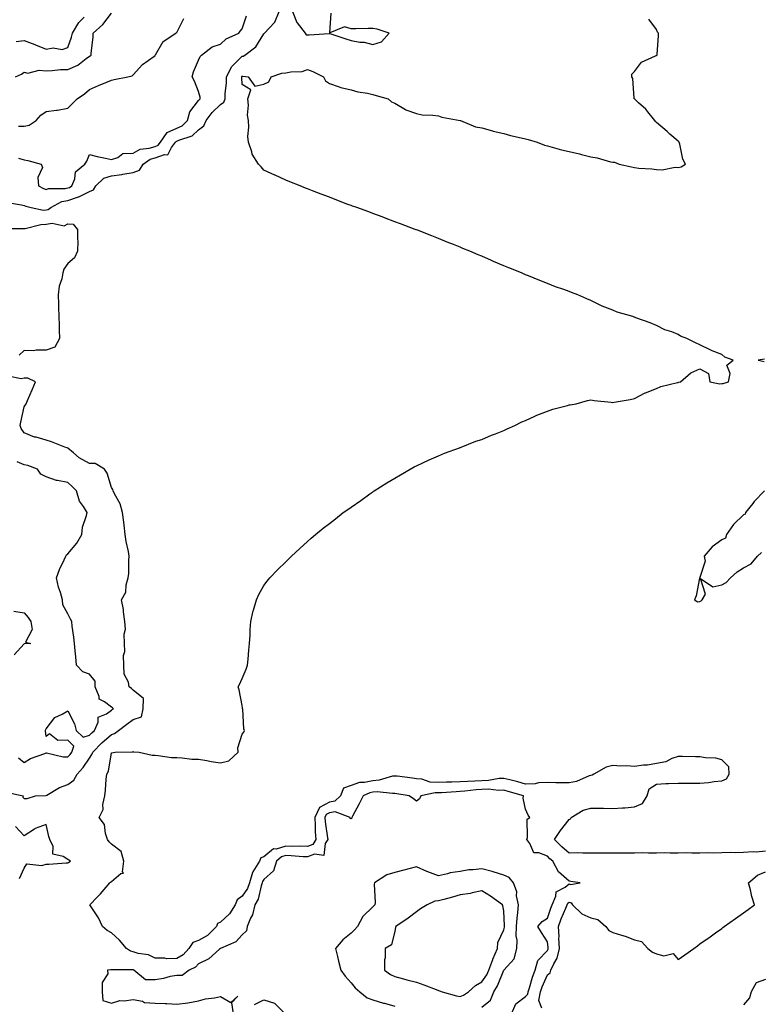
# Model space of a CAD drawing. Units: inches. Extents: x 984323 to 986963, y 7253018 to 7255658.
# Drawn here: x 985226 to 985565, y 7253646 to 7254098 of the extents above; entities that cross this region are included whole.
import ezdxf

# ---------------------------------------------------------------- set-up
doc = ezdxf.new("R2010")
doc.units = ezdxf.units.IN
doc.header["$MEASUREMENT"] = 0
doc.layers.add('Contour_98437253', color=7, linetype='Continuous', true_color=0x2d5553)

msp = doc.modelspace()

# ---------------------------------------------------------------- linework, layer by layer
at = {"layer": 'Contour_98437253'}
for points in [[(985220.34, 7254014.21, 3018), (985226.74, 7254013.23, 3018), (985228.05, 7254012.94, 3018), (985228.74, 7254012.61, 3018), (985231.22, 7254011.92, 3018), (985236.94, 7254010.81, 3018), (985238.05, 7254010.83, 3018), (985238.98, 7254010.99, 3018), (985240.28, 7254011.92, 3018), (985245.31, 7254014.66, 3018), (985248.05, 7254015.25, 3018), (985252.99, 7254016.86, 3018), (985253.09, 7254016.88, 3018), (985258.05, 7254019.29, 3018), (985259.89, 7254020.08, 3018), (985260.83, 7254021.92, 3018), (985264.58, 7254025.39, 3018), (985268.05, 7254026.44, 3018), (985272.9, 7254027.07, 3018), (985273.34, 7254027.21, 3018), (985278.05, 7254028.09, 3018), (985280.92, 7254029.05, 3018), (985282.68, 7254031.92, 3018), (985285.88, 7254034.09, 3018), (985288.05, 7254034.75, 3018), (985292.39, 7254036.26, 3018), (985293.89, 7254036.08, 3018), (985295.58, 7254039.45, 3018), (985297.49, 7254041.92, 3018), (985297.72, 7254042.25, 3018), (985298.05, 7254042.4, 3018), (985298.98, 7254042.85, 3018), (985305.12, 7254044.85, 3018), (985308.05, 7254047.58, 3018), (985310.48, 7254049.49, 3018), (985311.51, 7254051.92, 3018), (985314.32, 7254055.65, 3018), (985318.05, 7254059.23, 3018), (985319.6, 7254060.37, 3018), (985320.25, 7254061.92, 3018), (985320.29, 7254064.16, 3018), (985320.78, 7254069.19, 3018), (985320.83, 7254071.92, 3018), (985323.25, 7254076.72, 3018), (985328.05, 7254081.36, 3018), (985328.52, 7254081.45, 3018), (985329.28, 7254081.92, 3018), (985334.32, 7254085.65, 3018), (985338.05, 7254091.72, 3018), (985338.2, 7254091.77, 3018), (985338.26, 7254091.92, 3018), (985340.42, 7254094.29, 3018), (985342.97, 7254097, 3018), (985344.96, 7254101.92, 3018)], [(985224.07, 7254071.92, 3021), (985226.75, 7254073.22, 3021), (985228.05, 7254074.04, 3021), (985229.78, 7254073.65, 3021), (985234.93, 7254075.04, 3021), (985238.05, 7254074.74, 3021), (985240.93, 7254074.8, 3021), (985244.73, 7254075.24, 3021), (985248.05, 7254075.3, 3021), (985252.63, 7254077.34, 3021), (985256.51, 7254080.38, 3021), (985258.05, 7254081.48, 3021), (985258.36, 7254081.61, 3021), (985258.72, 7254081.92, 3021), (985258.72, 7254082.59, 3021), (985259.62, 7254090.35, 3021), (985259.62, 7254091.92, 3021), (985264.07, 7254095.9, 3021), (985268.05, 7254101.12, 3021)], [(985351.18, 7254101.92, 3018), (985353.07, 7254096.94, 3018), (985353.28, 7254096.69, 3018), (985356.93, 7254091.92, 3018), (985357.41, 7254091.28, 3018), (985358.05, 7254091.23, 3018), (985358.8, 7254091.17, 3018), (985367.97, 7254091.84, 3018), (985368.05, 7254091.83, 3018), (985368.18, 7254091.79, 3018), (985375.57, 7254089.44, 3018), (985378.05, 7254088.65, 3018), (985382.05, 7254087.92, 3018), (985383.94, 7254087.81, 3018), (985388.05, 7254086.77, 3018), (985392.01, 7254087.96, 3018), (985395.54, 7254091.92, 3018), (985389.99, 7254093.86, 3018), (985388.05, 7254094.19, 3018), (985385.78, 7254094.19, 3018), (985380.14, 7254094.01, 3018), (985378.05, 7254094.01, 3018), (985375.03, 7254094.94, 3018), (985368.25, 7254092.12, 3018), (985368.87, 7254101.1, 3018)], [(985224.32, 7254088.19, 3022), (985228.05, 7254088.58, 3022), (985232.97, 7254086.84, 3022), (985233.26, 7254086.71, 3022), (985238.05, 7254084.72, 3022), (985241.36, 7254085.23, 3022), (985245.41, 7254084.56, 3022), (985248.05, 7254085.46, 3022), (985249.81, 7254090.16, 3022), (985250.15, 7254091.92, 3022), (985253.12, 7254096.85, 3022), (985255.52, 7254099.39, 3022)], [(985225.37, 7254049.24, 3020), (985228.05, 7254049.26, 3020), (985230.25, 7254049.72, 3020), (985233.58, 7254051.92, 3020), (985235.64, 7254054.33, 3020), (985238.05, 7254056.08, 3020), (985242.84, 7254056.71, 3020), (985243.28, 7254056.69, 3020), (985248.05, 7254057.64, 3020), (985250.22, 7254059.75, 3020), (985252.36, 7254061.92, 3020), (985255.77, 7254064.2, 3020), (985258.05, 7254066.07, 3020), (985262.07, 7254067.9, 3020), (985265.51, 7254069.38, 3020), (985268.05, 7254070.49, 3020), (985269.29, 7254070.68, 3020), (985275.53, 7254071.92, 3020), (985277.59, 7254072.38, 3020), (985278.05, 7254072.87, 3020), (985282.39, 7254077.58, 3020), (985287.48, 7254081.35, 3020), (985288.05, 7254081.79, 3020), (985288.09, 7254081.88, 3020), (985288.1, 7254081.92, 3020), (985288.22, 7254082.09, 3020), (985291.75, 7254088.22, 3020), (985297.67, 7254091.92, 3020), (985297.83, 7254092.14, 3020), (985298.05, 7254092.34, 3020), (985301.25, 7254098.72, 3020)], [(985225.42, 7254034.55, 3019), (985228.05, 7254033.79, 3019), (985229.64, 7254033.51, 3019), (985235.86, 7254031.92, 3019), (985236.46, 7254030.33, 3019), (985234.29, 7254025.68, 3019), (985234.62, 7254021.92, 3019), (985236.83, 7254020.7, 3019), (985238.05, 7254020.26, 3019), (985239.26, 7254020.71, 3019), (985246.86, 7254020.73, 3019), (985248.05, 7254020.98, 3019), (985248.75, 7254021.22, 3019), (985249.96, 7254021.92, 3019), (985251.24, 7254025.11, 3019), (985251.59, 7254028.38, 3019), (985255.82, 7254031.92, 3019), (985256.72, 7254033.25, 3019), (985258.05, 7254036.28, 3019), (985261.51, 7254035.38, 3019), (985265.4, 7254034.57, 3019), (985268.05, 7254033.93, 3019), (985271.01, 7254034.88, 3019), (985273.25, 7254036.72, 3019), (985278.05, 7254036.95, 3019), (985281.25, 7254038.72, 3019), (985285.31, 7254039.18, 3019), (985288.05, 7254040.03, 3019), (985289.46, 7254040.51, 3019), (985290.55, 7254041.92, 3019), (985293.57, 7254046.4, 3019), (985298.05, 7254048.32, 3019), (985300.47, 7254049.5, 3019), (985303.02, 7254051.92, 3019), (985304.03, 7254055.94, 3019), (985308.05, 7254061.03, 3019), (985308.42, 7254061.55, 3019), (985308.81, 7254061.92, 3019), (985308.78, 7254062.65, 3019), (985308.05, 7254065.21, 3019), (985306.13, 7254070, 3019), (985305.15, 7254071.92, 3019), (985305.65, 7254074.32, 3019), (985308.05, 7254079.57, 3019), (985308.73, 7254081.24, 3019), (985309.31, 7254081.92, 3019), (985314.32, 7254085.65, 3019), (985318.05, 7254086.91, 3019), (985320.63, 7254089.34, 3019), (985326.44, 7254091.92, 3019), (985327.1, 7254092.87, 3019), (985328.05, 7254094.05, 3019), (985329.95, 7254100.02, 3019)], [(985568.05, 7253716.57, 3017), (985563.89, 7253716.08, 3017), (985562.39, 7253716.26, 3017), (985558.05, 7253715.92, 3017), (985554.28, 7253715.69, 3017), (985552.01, 7253715.88, 3017), (985548.05, 7253715.7, 3017), (985544.38, 7253715.59, 3017), (985541.9, 7253715.77, 3017), (985538.05, 7253715.67, 3017), (985534.39, 7253715.58, 3017), (985531.86, 7253715.73, 3017), (985528.05, 7253715.66, 3017), (985524.39, 7253715.58, 3017), (985521.84, 7253715.71, 3017), (985518.05, 7253715.64, 3017), (985514.39, 7253715.58, 3017), (985511.82, 7253715.69, 3017), (985508.05, 7253715.63, 3017), (985504.39, 7253715.58, 3017), (985501.81, 7253715.68, 3017), (985498.05, 7253715.63, 3017), (985494.4, 7253715.57, 3017), (985491.8, 7253715.67, 3017), (985488.05, 7253715.62, 3017), (985484.38, 7253715.59, 3017), (985481.82, 7253715.69, 3017), (985478.05, 7253715.66, 3017), (985474.72, 7253718.59, 3017), (985471.32, 7253721.92, 3017), (985474.03, 7253725.94, 3017), (985478.05, 7253731.11, 3017), (985478.63, 7253731.34, 3017), (985478.94, 7253731.92, 3017), (985484.55, 7253735.42, 3017), (985488.05, 7253736.25, 3017), (985492.35, 7253736.22, 3017), (985493.78, 7253736.19, 3017), (985498.05, 7253736.16, 3017), (985502.59, 7253736.46, 3017), (985503.53, 7253736.44, 3017), (985508.05, 7253736.81, 3017), (985511.62, 7253738.35, 3017), (985513.9, 7253741.92, 3017), (985514.83, 7253745.14, 3017), (985518.05, 7253747.26, 3017), (985522.43, 7253747.54, 3017), (985523.69, 7253747.56, 3017), (985528.05, 7253747.81, 3017), (985532.2, 7253747.77, 3017), (985533.94, 7253747.81, 3017), (985538.05, 7253747.76, 3017), (985541.98, 7253747.99, 3017), (985544.62, 7253748.49, 3017), (985548.05, 7253748.76, 3017), (985550.24, 7253749.73, 3017), (985551.39, 7253751.92, 3017), (985551.3, 7253755.17, 3017), (985548.05, 7253758.45, 3017), (985545.28, 7253759.15, 3017), (985540.59, 7253759.38, 3017), (985538.05, 7253759.83, 3017), (985536.02, 7253759.89, 3017), (985529.98, 7253759.99, 3017), (985528.05, 7253760.04, 3017), (985525.2, 7253759.07, 3017), (985522.38, 7253757.59, 3017), (985518.05, 7253756.76, 3017), (985514.01, 7253755.96, 3017), (985512.13, 7253756, 3017), (985508.05, 7253755.44, 3017), (985504.34, 7253755.63, 3017), (985501.74, 7253755.61, 3017), (985498.05, 7253755.83, 3017), (985494.96, 7253755.01, 3017), (985489.3, 7253751.92, 3017), (985488.54, 7253751.43, 3017), (985488.05, 7253751.31, 3017), (985487.21, 7253751.08, 3017), (985481.47, 7253748.5, 3017), (985478.05, 7253747.89, 3017), (985474.06, 7253747.93, 3017), (985472, 7253747.97, 3017), (985468.05, 7253748.02, 3017), (985463.95, 7253747.82, 3017), (985462.47, 7253747.5, 3017), (985458.05, 7253747.34, 3017), (985454.46, 7253748.33, 3017), (985450.76, 7253749.21, 3017), (985448.05, 7253749.91, 3017), (985445.94, 7253749.81, 3017), (985441.07, 7253748.9, 3017), (985438.05, 7253748.8, 3017), (985434.72, 7253748.59, 3017), (985431.43, 7253748.54, 3017), (985428.05, 7253748.31, 3017), (985424.29, 7253748.16, 3017), (985421.82, 7253748.15, 3017), (985418.05, 7253747.99, 3017), (985414.32, 7253748.19, 3017), (985410.46, 7253749.51, 3017), (985408.05, 7253749.72, 3017), (985406.14, 7253750.01, 3017), (985399.09, 7253750.88, 3017), (985398.05, 7253751.02, 3017), (985397.04, 7253750.91, 3017), (985390.89, 7253749.08, 3017), (985388.05, 7253748.88, 3017), (985384.21, 7253748.08, 3017), (985381.94, 7253748.03, 3017), (985378.05, 7253746.72, 3017), (985374.58, 7253745.39, 3017), (985373.16, 7253741.92, 3017), (985370.55, 7253739.42, 3017), (985368.05, 7253738.98, 3017), (985363.46, 7253736.51, 3017), (985361.38, 7253731.92, 3017), (985361.6, 7253728.37, 3017), (985361.56, 7253725.43, 3017), (985361.81, 7253721.92, 3017), (985360.39, 7253719.58, 3017), (985358.05, 7253718.66, 3017), (985354.89, 7253718.76, 3017), (985351.3, 7253718.67, 3017), (985348.05, 7253718.76, 3017), (985343.62, 7253717.49, 3017), (985342.42, 7253717.55, 3017), (985338.05, 7253713.99, 3017), (985336.53, 7253713.44, 3017), (985335.92, 7253711.92, 3017), (985332.86, 7253707.11, 3017), (985332.84, 7253706.71, 3017), (985331.44, 7253701.92, 3017), (985330.54, 7253699.43, 3017), (985328.05, 7253695.91, 3017), (985325.73, 7253694.24, 3017), (985324.86, 7253691.92, 3017), (985322.27, 7253687.7, 3017), (985318.05, 7253683.94, 3017), (985316.68, 7253683.29, 3017), (985316.22, 7253681.92, 3017), (985312.2, 7253677.77, 3017), (985308.05, 7253675.46, 3017), (985305.44, 7253674.53, 3017), (985303.62, 7253671.92, 3017), (985301.01, 7253668.96, 3017), (985298.05, 7253667.19, 3017), (985293.31, 7253667.18, 3017), (985292.54, 7253667.43, 3017), (985288.05, 7253667.42, 3017), (985285.09, 7253668.96, 3017), (985280.4, 7253669.57, 3017), (985278.05, 7253670.3, 3017), (985276.76, 7253670.63, 3017), (985274.99, 7253671.92, 3017), (985271.77, 7253675.64, 3017), (985268.05, 7253679.05, 3017), (985266.17, 7253680.04, 3017), (985263.93, 7253681.92, 3017), (985262.1, 7253685.97, 3017), (985258.46, 7253691.51, 3017), (985258.22, 7253691.92, 3017), (985261.71, 7253695.58, 3017), (985263.02, 7253696.95, 3017), (985267.29, 7253701.92, 3017), (985267.7, 7253702.27, 3017), (985268.05, 7253702.65, 3017), (985272.34, 7253706.21, 3017), (985273.54, 7253706.43, 3017), (985273.14, 7253707.01, 3017), (985273.77, 7253711.92, 3017), (985272.53, 7253716.4, 3017), (985268.05, 7253719.73, 3017), (985267.01, 7253720.88, 3017), (985266.32, 7253721.92, 3017), (985265.36, 7253724.61, 3017), (985264.87, 7253728.74, 3017), (985262.39, 7253731.92, 3017), (985264.24, 7253735.73, 3017), (985264.11, 7253737.98, 3017), (985265, 7253741.92, 3017), (985265.41, 7253744.56, 3017), (985265.71, 7253749.58, 3017), (985266.02, 7253751.92, 3017), (985266.77, 7253753.2, 3017), (985268.05, 7253761.66, 3017), (985268.25, 7253761.72, 3017), (985269.84, 7253761.92, 3017), (985277.86, 7253762.11, 3017), (985278.05, 7253762.22, 3017), (985278.26, 7253762.13, 3017), (985280.82, 7253761.92, 3017), (985286.68, 7253760.55, 3017), (985288.05, 7253760.55, 3017), (985289.46, 7253760.51, 3017), (985295.64, 7253759.51, 3017), (985298.05, 7253759.46, 3017), (985300.57, 7253759.4, 3017), (985304.96, 7253758.83, 3017), (985308.05, 7253758.78, 3017), (985311.81, 7253758.16, 3017), (985313.81, 7253757.68, 3017), (985318.05, 7253757.11, 3017), (985321.91, 7253758.06, 3017), (985326.13, 7253761.92, 3017), (985326.01, 7253763.96, 3017), (985328.05, 7253770.24, 3017), (985328.86, 7253771.11, 3017), (985329.09, 7253771.92, 3017), (985328.81, 7253772.68, 3017), (985328.27, 7253781.7, 3017), (985328.23, 7253781.92, 3017), (985328.25, 7253782.12, 3017), (985328.05, 7253783.41, 3017), (985326.67, 7253790.54, 3017), (985326.19, 7253791.92, 3017), (985326.89, 7253793.08, 3017), (985328.05, 7253795.85, 3017), (985329.85, 7253800.12, 3017), (985330.48, 7253801.92, 3017), (985330.75, 7253804.62, 3017), (985331.15, 7253808.82, 3017), (985331.46, 7253811.92, 3017), (985331.75, 7253815.62, 3017), (985331.68, 7253818.29, 3017), (985332.05, 7253821.92, 3017), (985333.16, 7253826.81, 3017), (985333.27, 7253827.14, 3017), (985334.6, 7253831.92, 3017), (985335.65, 7253834.32, 3017), (985338.05, 7253838.4, 3017), (985339.51, 7253840.46, 3017), (985340.71, 7253841.92, 3017), (985344.32, 7253845.65, 3017), (985348.05, 7253849.35, 3017), (985349.34, 7253850.63, 3017), (985350.72, 7253851.92, 3017), (985354.52, 7253855.45, 3017), (985358.05, 7253858.66, 3017), (985359.76, 7253860.21, 3017), (985361.62, 7253861.92, 3017), (985365.23, 7253864.74, 3017), (985368.05, 7253866.94, 3017), (985370.84, 7253869.13, 3017), (985374.34, 7253871.92, 3017), (985376.57, 7253873.4, 3017), (985378.05, 7253874.4, 3017), (985382.47, 7253877.5, 3017), (985386.67, 7253880.54, 3017), (985388.05, 7253881.54, 3017), (985388.26, 7253881.71, 3017), (985388.56, 7253881.92, 3017), (985394.43, 7253885.54, 3017), (985398.05, 7253887.76, 3017), (985400.66, 7253889.31, 3017), (985405.08, 7253891.92, 3017), (985407.01, 7253892.96, 3017), (985408.05, 7253893.45, 3017), (985410.9, 7253894.77, 3017), (985413.82, 7253896.15, 3017), (985418.05, 7253898.03, 3017), (985420.81, 7253899.16, 3017), (985427.77, 7253901.64, 3017), (985428.05, 7253901.74, 3017), (985428.18, 7253901.79, 3017), (985428.5, 7253901.92, 3017), (985435.31, 7253904.66, 3017), (985438.05, 7253905.53, 3017), (985442.48, 7253907.49, 3017), (985444.24, 7253908.11, 3017), (985448.05, 7253909.61, 3017), (985449.59, 7253910.38, 3017), (985453.13, 7253911.92, 3017), (985456.36, 7253913.61, 3017), (985458.05, 7253914.25, 3017), (985462.36, 7253916.23, 3017), (985463.27, 7253916.7, 3017), (985468.05, 7253918.51, 3017), (985470.6, 7253919.37, 3017), (985477.23, 7253921.1, 3017), (985478.05, 7253921.34, 3017), (985478.52, 7253921.45, 3017), (985481.23, 7253921.92, 3017), (985486.51, 7253923.46, 3017), (985488.05, 7253923.65, 3017), (985489.53, 7253923.4, 3017), (985497.39, 7253922.58, 3017), (985498.05, 7253922.49, 3017), (985498.73, 7253922.6, 3017), (985506.07, 7253923.9, 3017), (985508.05, 7253924.23, 3017), (985512.99, 7253926.86, 3017), (985513.07, 7253926.9, 3017), (985518.05, 7253928.9, 3017), (985520.09, 7253929.88, 3017), (985527.74, 7253931.61, 3017), (985528.05, 7253931.71, 3017), (985528.19, 7253931.78, 3017), (985529.13, 7253931.92, 3017), (985533.84, 7253936.13, 3017), (985538.05, 7253937.96, 3017), (985541.98, 7253935.85, 3017), (985542.66, 7253931.92, 3017), (985547.24, 7253931.11, 3017), (985548.05, 7253931.16, 3017), (985548.77, 7253931.2, 3017), (985551.19, 7253931.92, 3017), (985551.95, 7253935.82, 3017), (985550.34, 7253939.63, 3017), (985553.34, 7253941.92, 3017), (985549.43, 7253943.3, 3017), (985548.05, 7253944.44, 3017), (985543.73, 7253946.24, 3017), (985542.73, 7253946.6, 3017), (985538.05, 7253948.94, 3017), (985535.96, 7253949.83, 3017), (985532.03, 7253951.92, 3017), (985529.12, 7253952.99, 3017), (985528.05, 7253953.75, 3017), (985525.08, 7253954.89, 3017), (985521.99, 7253955.86, 3017), (985518.05, 7253957.81, 3017), (985515.15, 7253959.02, 3017), (985508.57, 7253961.4, 3017), (985508.05, 7253961.6, 3017), (985507.83, 7253961.7, 3017), (985507.24, 7253961.92, 3017), (985500.12, 7253963.99, 3017), (985498.05, 7253964.79, 3017), (985493.26, 7253966.71, 3017), (985492.95, 7253966.82, 3017), (985488.05, 7253969.21, 3017), (985486.13, 7253970, 3017), (985482.05, 7253971.92, 3017), (985479.09, 7253972.96, 3017), (985478.05, 7253973.46, 3017), (985475.62, 7253974.35, 3017), (985471.75, 7253975.62, 3017), (985468.05, 7253977.12, 3017), (985464.55, 7253978.42, 3017), (985459.41, 7253980.56, 3017), (985458.05, 7253981.11, 3017), (985457.46, 7253981.33, 3017), (985456.17, 7253981.92, 3017), (985450.34, 7253984.21, 3017), (985448.05, 7253985.24, 3017), (985443.29, 7253987.16, 3017), (985442.37, 7253987.6, 3017), (985438.05, 7253989.6, 3017), (985436.38, 7253990.25, 3017), (985432.55, 7253991.92, 3017), (985429.34, 7253993.21, 3017), (985428.05, 7253993.78, 3017), (985425, 7253994.97, 3017), (985422.16, 7253996.03, 3017), (985418.05, 7253997.77, 3017), (985415.08, 7253998.95, 3017), (985408.41, 7254001.56, 3017), (985408.05, 7254001.71, 3017), (985407.89, 7254001.76, 3017), (985407.46, 7254001.92, 3017), (985400.61, 7254004.48, 3017), (985398.05, 7254005.47, 3017), (985393.41, 7254007.28, 3017), (985392.28, 7254007.69, 3017), (985388.05, 7254009.25, 3017), (985386.12, 7254009.99, 3017), (985380.63, 7254011.92, 3017), (985378.73, 7254012.6, 3017), (985378.05, 7254012.83, 3017), (985376.59, 7254013.38, 3017), (985371.5, 7254015.37, 3017), (985368.05, 7254016.66, 3017), (985364.25, 7254018.12, 3017), (985360.34, 7254019.63, 3017), (985358.05, 7254020.51, 3017), (985357.05, 7254020.92, 3017), (985354.59, 7254021.92, 3017), (985349.93, 7254023.8, 3017), (985348.05, 7254024.55, 3017), (985343.15, 7254026.82, 3017), (985343.01, 7254026.88, 3017), (985338.05, 7254029.1, 3017), (985336.7, 7254030.57, 3017), (985335.47, 7254031.92, 3017), (985332.64, 7254036.51, 3017), (985332.46, 7254037.51, 3017), (985330.93, 7254041.92, 3017), (985330.68, 7254044.55, 3017), (985331.11, 7254048.86, 3017), (985330.92, 7254051.92, 3017), (985330.46, 7254054.33, 3017), (985330.96, 7254059.01, 3017), (985330.64, 7254061.92, 3017), (985332.06, 7254065.93, 3017), (985328.05, 7254068.48, 3017), (985327.84, 7254071.71, 3017), (985327.84, 7254071.92, 3017), (985327.91, 7254072.06, 3017), (985328.05, 7254072.18, 3017), (985328.37, 7254072.24, 3017), (985330.76, 7254071.92, 3017), (985333.78, 7254067.65, 3017), (985338.05, 7254068.62, 3017), (985340.27, 7254069.7, 3017), (985341.4, 7254071.92, 3017), (985346.31, 7254073.66, 3017), (985348.05, 7254073.8, 3017), (985350.44, 7254074.31, 3017), (985355.58, 7254074.39, 3017), (985358.05, 7254075.3, 3017), (985360.46, 7254074.33, 3017), (985365.42, 7254071.92, 3017), (985366.2, 7254070.07, 3017), (985368.05, 7254068.96, 3017), (985372.56, 7254067.41, 3017), (985373.24, 7254067.11, 3017), (985378.05, 7254065.94, 3017), (985381.13, 7254065, 3017), (985385.58, 7254064.39, 3017), (985388.05, 7254063.8, 3017), (985389.44, 7254063.31, 3017), (985394.97, 7254061.92, 3017), (985396.6, 7254060.47, 3017), (985398.05, 7254059.83, 3017), (985403.01, 7254056.88, 3017), (985403.11, 7254056.86, 3017), (985408.05, 7254055.1, 3017), (985410.65, 7254054.52, 3017), (985415.56, 7254054.41, 3017), (985418.05, 7254054.01, 3017), (985419.63, 7254053.5, 3017), (985428, 7254051.97, 3017), (985428.05, 7254051.96, 3017), (985428.08, 7254051.95, 3017), (985428.19, 7254051.92, 3017), (985435.06, 7254048.93, 3017), (985438.05, 7254048.5, 3017), (985442.88, 7254047.09, 3017), (985443.12, 7254046.99, 3017), (985448.05, 7254045.87, 3017), (985451.16, 7254045.03, 3017), (985456.04, 7254043.93, 3017), (985458.05, 7254043.42, 3017), (985459.31, 7254043.18, 3017), (985463.32, 7254041.92, 3017), (985466.68, 7254040.55, 3017), (985468.05, 7254040.27, 3017), (985470.28, 7254039.69, 3017), (985474.55, 7254038.42, 3017), (985478.05, 7254037.61, 3017), (985482.72, 7254036.59, 3017), (985483.67, 7254036.3, 3017), (985488.05, 7254035.2, 3017), (985490.93, 7254034.8, 3017), (985496.99, 7254032.98, 3017), (985498.05, 7254032.79, 3017), (985498.84, 7254032.71, 3017), (985500.94, 7254031.92, 3017), (985506.71, 7254030.58, 3017), (985508.05, 7254030.27, 3017), (985509.97, 7254030, 3017), (985515.91, 7254029.78, 3017), (985518.05, 7254029.38, 3017), (985520.68, 7254029.29, 3017), (985526.61, 7254030.48, 3017), (985528.05, 7254030.4, 3017), (985529.37, 7254030.6, 3017), (985531.47, 7254031.92, 3017), (985530.24, 7254034.11, 3017), (985528.88, 7254041.09, 3017), (985528.59, 7254041.92, 3017), (985528.05, 7254042.44, 3017), (985524.3, 7254045.67, 3017), (985522.96, 7254046.83, 3017), (985518.05, 7254051.01, 3017), (985517.62, 7254051.49, 3017), (985517.39, 7254051.92, 3017), (985514.14, 7254055.83, 3017), (985513.17, 7254057.04, 3017), (985509.9, 7254060.07, 3017), (985508.05, 7254061.8, 3017), (985507.93, 7254061.92, 3017), (985507.88, 7254062.09, 3017), (985507.29, 7254071.16, 3017), (985506.75, 7254071.92, 3017), (985506.76, 7254073.21, 3017), (985508.05, 7254074.44, 3017), (985511.29, 7254078.68, 3017), (985517.73, 7254081.6, 3017), (985518.05, 7254081.79, 3017), (985518.14, 7254081.83, 3017), (985518.37, 7254081.92, 3017), (985518.35, 7254082.22, 3017), (985519.08, 7254090.89, 3017), (985519.03, 7254091.92, 3017), (985518.64, 7254092.51, 3017), (985518.05, 7254093.74, 3017), (985514.55, 7254098.42, 3017)], [(985218.39, 7254002.26, 3017), (985227.56, 7254002.41, 3017), (985228.05, 7254002.39, 3017), (985228.54, 7254002.41, 3017), (985235.75, 7254004.22, 3017), (985238.05, 7254004.28, 3017), (985240.9, 7254004.77, 3017), (985246.34, 7254003.63, 3017), (985248.05, 7254004.43, 3017), (985250.49, 7254004.36, 3017), (985252.53, 7254001.92, 3017), (985252.5, 7253997.47, 3017), (985252.59, 7253996.46, 3017), (985252.56, 7253991.92, 3017), (985251.17, 7253988.8, 3017), (985248.05, 7253986.2, 3017), (985246.23, 7253983.74, 3017), (985245.82, 7253981.92, 3017), (985245.29, 7253979.16, 3017), (985244.09, 7253975.88, 3017), (985243.59, 7253971.92, 3017), (985243.74, 7253967.61, 3017), (985243.78, 7253966.19, 3017), (985243.94, 7253961.92, 3017), (985244.09, 7253957.96, 3017), (985244.14, 7253955.83, 3017), (985244.28, 7253951.92, 3017), (985242.05, 7253947.92, 3017), (985238.05, 7253946.43, 3017), (985233.47, 7253946.5, 3017), (985232.31, 7253946.18, 3017), (985228.05, 7253946.29, 3017), (985225.76, 7253944.21, 3017)], [(985567.6, 7253942.37, 3017), (985564.8, 7253941.92, 3017), (985567.48, 7253941.35, 3017)], [(985219.72, 7253743.59, 3018), (985227.52, 7253741.92, 3018), (985227.37, 7253741.24, 3018), (985228.05, 7253740.71, 3018), (985229.33, 7253740.64, 3018), (985233.22, 7253741.92, 3018), (985237.94, 7253742.03, 3018), (985238.05, 7253742.07, 3018), (985238.35, 7253742.22, 3018), (985244.2, 7253745.77, 3018), (985248.05, 7253747.12, 3018), (985250.82, 7253749.15, 3018), (985252.28, 7253751.92, 3018), (985255.02, 7253754.95, 3018), (985258.05, 7253759.26, 3018), (985259.14, 7253760.83, 3018), (985259.51, 7253761.92, 3018), (985263.71, 7253766.26, 3018), (985268.05, 7253770.12, 3018), (985269.45, 7253770.52, 3018), (985271.25, 7253771.92, 3018), (985275.09, 7253774.88, 3018), (985278.05, 7253776.93, 3018), (985281.78, 7253778.19, 3018), (985282.57, 7253781.92, 3018), (985282.72, 7253786.59, 3018), (985278.05, 7253790.45, 3018), (985277.29, 7253791.16, 3018), (985276.17, 7253791.92, 3018), (985275.94, 7253794.03, 3018), (985273.85, 7253797.72, 3018), (985273.7, 7253801.92, 3018), (985273.63, 7253806.34, 3018), (985274.24, 7253808.11, 3018), (985274.09, 7253811.92, 3018), (985273.88, 7253816.09, 3018), (985274.57, 7253818.44, 3018), (985274.21, 7253821.92, 3018), (985273.57, 7253826.4, 3018), (985273.55, 7253827.42, 3018), (985272.69, 7253831.92, 3018), (985274.63, 7253835.34, 3018), (985274.85, 7253838.72, 3018), (985275.78, 7253841.92, 3018), (985276.03, 7253843.94, 3018), (985276.03, 7253849.9, 3018), (985276.22, 7253851.92, 3018), (985275.85, 7253854.12, 3018), (985274.87, 7253858.74, 3018), (985274.37, 7253861.92, 3018), (985273.87, 7253866.1, 3018), (985273.74, 7253867.61, 3018), (985273.19, 7253871.92, 3018), (985272.07, 7253875.94, 3018), (985269.47, 7253880.5, 3018), (985268.84, 7253881.92, 3018), (985268.64, 7253882.51, 3018), (985268.05, 7253883.5, 3018), (985266.15, 7253890.02, 3018), (985264.94, 7253891.92, 3018), (985260.62, 7253894.49, 3018), (985258.05, 7253894.54, 3018), (985253.2, 7253897.07, 3018), (985250.68, 7253899.29, 3018), (985248.05, 7253901.51, 3018), (985247.74, 7253901.61, 3018), (985246.75, 7253901.92, 3018), (985240.51, 7253904.38, 3018), (985238.05, 7253905.13, 3018), (985233.49, 7253906.48, 3018), (985232.74, 7253906.61, 3018), (985228.05, 7253908.58, 3018), (985226.59, 7253910.46, 3018), (985226.22, 7253911.92, 3018), (985226.48, 7253913.49, 3018), (985228.05, 7253920.43, 3018), (985228.61, 7253921.36, 3018), (985228.91, 7253921.92, 3018), (985229.58, 7253923.45, 3018), (985231.74, 7253928.23, 3018), (985233.27, 7253931.92, 3018), (985229.75, 7253933.62, 3018), (985228.05, 7253933.7, 3018), (985226.63, 7253933.34, 3018), (985220.74, 7253934.61, 3018)], [(985225.46, 7253759.33, 3019), (985228.05, 7253757.23, 3019), (985230.92, 7253759.05, 3019), (985237.56, 7253761.43, 3019), (985238.05, 7253761.65, 3019), (985238.32, 7253761.65, 3019), (985245.95, 7253759.82, 3019), (985248.05, 7253759.78, 3019), (985249.08, 7253760.89, 3019), (985249.82, 7253761.92, 3019), (985250.82, 7253764.69, 3019), (985248.05, 7253767.51, 3019), (985243.43, 7253767.3, 3019), (985239.62, 7253770.35, 3019), (985238.05, 7253769.21, 3019), (985237.83, 7253771.7, 3019), (985237.85, 7253771.92, 3019), (985237.88, 7253772.09, 3019), (985238.05, 7253772.64, 3019), (985242.14, 7253777.83, 3019), (985245.47, 7253779.34, 3019), (985248.05, 7253780.89, 3019), (985251.17, 7253775.05, 3019), (985251.95, 7253771.92, 3019), (985255.02, 7253768.89, 3019), (985258.05, 7253769.82, 3019), (985259.09, 7253770.88, 3019), (985260.25, 7253771.92, 3019), (985261.9, 7253775.77, 3019), (985261.98, 7253777.99, 3019), (985265.77, 7253779.64, 3019), (985268.05, 7253781.26, 3019), (985268.42, 7253781.55, 3019), (985268.98, 7253781.92, 3019), (985268.5, 7253782.37, 3019), (985268.05, 7253782.69, 3019), (985264.92, 7253785.05, 3019), (985262.44, 7253786.31, 3019), (985262.42, 7253787.55, 3019), (985260.63, 7253791.92, 3019), (985260.66, 7253794.53, 3019), (985258.05, 7253797.84, 3019), (985254.93, 7253798.8, 3019), (985252.04, 7253801.92, 3019), (985251.8, 7253805.67, 3019), (985251.43, 7253808.54, 3019), (985251.17, 7253811.92, 3019), (985250.82, 7253814.69, 3019), (985250.09, 7253819.88, 3019), (985249.83, 7253821.92, 3019), (985249.21, 7253823.08, 3019), (985248.05, 7253825.42, 3019), (985245.69, 7253829.56, 3019), (985245.63, 7253831.92, 3019), (985244.64, 7253835.33, 3019), (985243.76, 7253837.63, 3019), (985242.8, 7253841.92, 3019), (985244.22, 7253845.75, 3019), (985246.35, 7253850.22, 3019), (985247.09, 7253851.92, 3019), (985247.44, 7253852.53, 3019), (985248.05, 7253853.05, 3019), (985252.14, 7253857.83, 3019), (985254.45, 7253861.92, 3019), (985254.74, 7253865.23, 3019), (985256.7, 7253870.57, 3019), (985256.91, 7253871.92, 3019), (985255.18, 7253874.79, 3019), (985253.37, 7253877.24, 3019), (985251.97, 7253881.92, 3019), (985250.06, 7253883.93, 3019), (985248.05, 7253885.72, 3019), (985243.26, 7253886.71, 3019), (985242.84, 7253886.71, 3019), (985238.05, 7253888.3, 3019), (985235.74, 7253889.61, 3019), (985234.19, 7253891.92, 3019), (985229.69, 7253893.56, 3019), (985228.05, 7253893.9, 3019), (985224.81, 7253895.16, 3019)], [(985567.74, 7253881.92, 3017), (985562.93, 7253877.04, 3017), (985562.27, 7253876.14, 3017), (985559, 7253871.92, 3017), (985558.81, 7253871.16, 3017), (985558.05, 7253870.85, 3017), (985553.5, 7253866.47, 3017), (985550.19, 7253861.92, 3017), (985549.79, 7253860.18, 3017), (985548.05, 7253859.5, 3017), (985543.7, 7253856.27, 3017), (985539.95, 7253851.92, 3017), (985540.38, 7253849.59, 3017), (985538.05, 7253842.07, 3017), (985538.01, 7253841.96, 3017), (985537.95, 7253841.92, 3017), (985537.9, 7253841.77, 3017), (985536.26, 7253833.71, 3017), (985535.51, 7253831.92, 3017), (985537.07, 7253830.94, 3017), (985538.05, 7253831.15, 3017), (985538.55, 7253831.42, 3017), (985539.01, 7253831.92, 3017), (985540.58, 7253834.45, 3017), (985538.3, 7253841.67, 3017), (985543.94, 7253837.81, 3017), (985548.05, 7253838.7, 3017), (985550.15, 7253839.82, 3017), (985552, 7253841.92, 3017), (985555.18, 7253844.79, 3017), (985558.05, 7253846.55, 3017), (985561.56, 7253848.41, 3017), (985564.53, 7253851.92, 3017), (985566.31, 7253853.66, 3017)], [(985223.24, 7253826.73, 3019), (985228.05, 7253825.9, 3019), (985229.89, 7253823.76, 3019), (985231.04, 7253821.92, 3019), (985231.75, 7253818.22, 3019), (985228.63, 7253812.5, 3019), (985231.02, 7253811.92, 3019), (985228.25, 7253811.72, 3019), (985228.05, 7253811.73, 3019), (985223.39, 7253806.58, 3019)], [(985451.67, 7253641.92, 3018), (985453.53, 7253646.44, 3018), (985458.05, 7253649.85, 3018), (985459.08, 7253650.89, 3018), (985459.26, 7253651.92, 3018), (985459.87, 7253653.74, 3018), (985461.25, 7253658.72, 3018), (985462.5, 7253661.92, 3018), (985463.68, 7253666.29, 3018), (985468.05, 7253671, 3018), (985468.41, 7253671.56, 3018), (985468.49, 7253671.92, 3018), (985468.47, 7253672.34, 3018), (985468.05, 7253674.9, 3018), (985465.38, 7253679.25, 3018), (985463.63, 7253681.92, 3018), (985465.68, 7253684.29, 3018), (985468.05, 7253685.78, 3018), (985469.63, 7253690.34, 3018), (985470.26, 7253691.92, 3018), (985471.96, 7253695.83, 3018), (985472.12, 7253697.85, 3018), (985476.18, 7253700.05, 3018), (985478.05, 7253701.47, 3018), (985478.73, 7253701.24, 3018), (985483.14, 7253701.92, 3018), (985478.77, 7253702.64, 3018), (985478.05, 7253702.72, 3018), (985473.12, 7253706.99, 3018), (985470.55, 7253711.92, 3018), (985469.21, 7253713.08, 3018), (985468.05, 7253714.22, 3018), (985464.18, 7253715.79, 3018), (985461.92, 7253715.79, 3018), (985459.94, 7253720.03, 3018), (985458.56, 7253721.92, 3018), (985458.88, 7253722.75, 3018), (985458.75, 7253731.22, 3018), (985460.03, 7253731.92, 3018), (985459.23, 7253733.1, 3018), (985458.05, 7253735.77, 3018), (985456.99, 7253740.86, 3018), (985457.13, 7253741.92, 3018), (985450.12, 7253743.99, 3018), (985448.05, 7253744.53, 3018), (985445.56, 7253744.41, 3018), (985441.05, 7253744.92, 3018), (985438.05, 7253744.82, 3018), (985435.33, 7253744.64, 3018), (985430.17, 7253744.04, 3018), (985428.05, 7253743.89, 3018), (985426.16, 7253743.81, 3018), (985419.45, 7253743.32, 3018), (985418.05, 7253743.26, 3018), (985416.64, 7253743.33, 3018), (985410.02, 7253741.92, 3018), (985409.39, 7253740.58, 3018), (985408.05, 7253739.42, 3018), (985406.68, 7253740.55, 3018), (985404.72, 7253741.92, 3018), (985399.02, 7253742.89, 3018), (985398.05, 7253743.03, 3018), (985397.04, 7253742.93, 3018), (985389.94, 7253743.81, 3018), (985388.05, 7253743.68, 3018), (985386.59, 7253743.38, 3018), (985383.62, 7253741.92, 3018), (985381.75, 7253738.22, 3018), (985378.72, 7253732.59, 3018), (985378.37, 7253731.92, 3018), (985378.31, 7253731.66, 3018), (985378.05, 7253731.3, 3018), (985377.58, 7253731.45, 3018), (985377.55, 7253731.92, 3018), (985370.68, 7253734.55, 3018), (985368.05, 7253734.09, 3018), (985366.64, 7253733.33, 3018), (985366, 7253731.92, 3018), (985366.13, 7253730, 3018), (985367.25, 7253722.72, 3018), (985367.31, 7253721.92, 3018), (985366.17, 7253720.05, 3018), (985365.5, 7253714.47, 3018), (985361.29, 7253715.16, 3018), (985358.05, 7253713.9, 3018), (985356.01, 7253713.96, 3018), (985350.55, 7253714.42, 3018), (985348.05, 7253714.49, 3018), (985346.06, 7253713.91, 3018), (985343.85, 7253711.92, 3018), (985342.42, 7253707.55, 3018), (985338.05, 7253703.46, 3018), (985337.38, 7253702.59, 3018), (985337.18, 7253701.92, 3018), (985336.68, 7253700.55, 3018), (985335.45, 7253694.52, 3018), (985333.86, 7253691.92, 3018), (985332.71, 7253687.26, 3018), (985331.87, 7253685.74, 3018), (985330.32, 7253681.92, 3018), (985330.02, 7253679.95, 3018), (985328.05, 7253678.2, 3018), (985325.13, 7253674.84, 3018), (985318.14, 7253671.92, 3018), (985318.11, 7253671.86, 3018), (985318.05, 7253671.86, 3018), (985317.65, 7253671.52, 3018), (985312.8, 7253667.17, 3018), (985308.05, 7253664.89, 3018), (985306.7, 7253663.27, 3018), (985303.78, 7253661.92, 3018), (985300.44, 7253659.53, 3018), (985298.05, 7253659.51, 3018), (985295.07, 7253658.94, 3018), (985291.89, 7253658.08, 3018), (985288.05, 7253657.48, 3018), (985283.62, 7253657.49, 3018), (985278.3, 7253661.92, 3018), (985278.15, 7253662.02, 3018), (985278.05, 7253662.05, 3018), (985277.87, 7253662.1, 3018), (985268.15, 7253662.02, 3018), (985268.05, 7253662.08, 3018), (985267.86, 7253662.11, 3018), (985266.21, 7253661.92, 3018), (985266.43, 7253660.3, 3018), (985263.78, 7253656.19, 3018), (985263.88, 7253651.92, 3018), (985264.15, 7253648.02, 3018), (985268.05, 7253646.8, 3018), (985271.97, 7253648, 3018), (985273.93, 7253647.8, 3018), (985278.05, 7253648.46, 3018), (985282.32, 7253647.65, 3018), (985283.21, 7253647.08, 3018), (985288.05, 7253646.82, 3018), (985292.72, 7253646.59, 3018), (985293.41, 7253646.56, 3018), (985298.05, 7253646.33, 3018), (985303.04, 7253646.91, 3018), (985303.06, 7253646.91, 3018), (985308.05, 7253647.82, 3018), (985311.15, 7253648.82, 3018), (985315.4, 7253649.27, 3018), (985318.05, 7253649.89, 3018), (985322.88, 7253647.09, 3018), (985326.04, 7253649.91, 3018), (985323.11, 7253646.86, 3018), (985323.93, 7253641.92, 3018)], [(985225.94, 7253704.03, 3018), (985228.05, 7253708.7, 3018), (985229.29, 7253710.68, 3018), (985236.12, 7253709.99, 3018), (985238.05, 7253710.63, 3018), (985239.41, 7253710.56, 3018), (985247.36, 7253711.23, 3018), (985248.05, 7253711.18, 3018), (985248.5, 7253711.47, 3018), (985249.32, 7253711.92, 3018), (985248.57, 7253712.44, 3018), (985248.05, 7253712.74, 3018), (985245.92, 7253714.05, 3018), (985241.21, 7253715.08, 3018), (985241.29, 7253718.68, 3018), (985239.87, 7253721.92, 3018), (985239.38, 7253723.25, 3018), (985238.05, 7253728.83, 3018), (985233.1, 7253726.87, 3018), (985232.73, 7253726.6, 3018), (985228.05, 7253723.55, 3018), (985224, 7253727.87, 3018)], [(985438.05, 7253644.94, 3019), (985441.9, 7253648.07, 3019), (985443.42, 7253651.92, 3019), (985445.22, 7253654.75, 3019), (985448.02, 7253661.89, 3019), (985448.03, 7253661.92, 3019), (985448.04, 7253661.93, 3019), (985448.05, 7253661.96, 3019), (985452.84, 7253667.13, 3019), (985454.04, 7253671.92, 3019), (985454.23, 7253675.74, 3019), (985453.81, 7253677.68, 3019), (985453.94, 7253681.92, 3019), (985454.13, 7253685.84, 3019), (985454.55, 7253688.42, 3019), (985454.76, 7253691.92, 3019), (985453.95, 7253696.02, 3019), (985454, 7253697.87, 3019), (985452.56, 7253701.92, 3019), (985450.51, 7253704.38, 3019), (985448.05, 7253705.55, 3019), (985443.22, 7253707.09, 3019), (985442.8, 7253707.17, 3019), (985438.05, 7253708.46, 3019), (985434.08, 7253707.95, 3019), (985432.05, 7253707.92, 3019), (985428.05, 7253707.23, 3019), (985423.45, 7253706.52, 3019), (985422.25, 7253706.12, 3019), (985418.05, 7253705.22, 3019), (985413.15, 7253707.02, 3019), (985412.76, 7253707.21, 3019), (985408.05, 7253709.32, 3019), (985404.54, 7253708.41, 3019), (985402.17, 7253707.8, 3019), (985398.05, 7253706.72, 3019), (985394.38, 7253705.59, 3019), (985388.68, 7253701.92, 3019), (985388.53, 7253701.44, 3019), (985389.12, 7253692.99, 3019), (985388.94, 7253691.92, 3019), (985388.5, 7253691.47, 3019), (985388.05, 7253690.96, 3019), (985383.47, 7253686.5, 3019), (985380.94, 7253681.92, 3019), (985379.57, 7253680.4, 3019), (985378.05, 7253678.91, 3019), (985374.2, 7253675.77, 3019), (985370.93, 7253671.92, 3019), (985371.81, 7253668.16, 3019), (985372.16, 7253666.03, 3019), (985373.3, 7253661.92, 3019), (985375.32, 7253659.19, 3019), (985378.05, 7253656.09, 3019), (985379.89, 7253653.76, 3019), (985381.97, 7253651.92, 3019), (985385.38, 7253649.25, 3019), (985388.05, 7253648.33, 3019), (985392.92, 7253646.79, 3019), (985393.26, 7253646.71, 3019), (985398.05, 7253645.37, 3019)], [(985465.58, 7253644.39, 3017), (985464.16, 7253648.03, 3017), (985464.86, 7253651.92, 3017), (985465.66, 7253654.31, 3017), (985468.05, 7253659.79, 3017), (985469.28, 7253660.69, 3017), (985469.66, 7253661.92, 3017), (985471.01, 7253664.88, 3017), (985472.6, 7253667.37, 3017), (985473.62, 7253671.92, 3017), (985473.38, 7253676.59, 3017), (985473.41, 7253677.28, 3017), (985473.12, 7253681.92, 3017), (985474.45, 7253685.52, 3017), (985476.46, 7253690.33, 3017), (985477.08, 7253691.92, 3017), (985477.38, 7253692.59, 3017), (985478.05, 7253693.1, 3017), (985478.93, 7253692.8, 3017), (985479.58, 7253691.92, 3017), (985483.93, 7253687.8, 3017), (985488.05, 7253685.92, 3017), (985491.22, 7253685.09, 3017), (985494.86, 7253681.92, 3017), (985496.31, 7253680.18, 3017), (985498.05, 7253679.21, 3017), (985502, 7253677.97, 3017), (985503.69, 7253677.56, 3017), (985508.05, 7253675.9, 3017), (985511.23, 7253675.1, 3017), (985514.18, 7253671.92, 3017), (985516.3, 7253670.17, 3017), (985518.05, 7253669.35, 3017), (985521.46, 7253668.51, 3017), (985525.69, 7253669.56, 3017), (985528.05, 7253666.75, 3017), (985531.06, 7253668.91, 3017), (985535.25, 7253671.92, 3017), (985536.88, 7253673.09, 3017), (985538.05, 7253673.92, 3017), (985542.71, 7253677.26, 3017), (985545.14, 7253679.01, 3017), (985548.05, 7253681.1, 3017), (985548.53, 7253681.44, 3017), (985549.19, 7253681.92, 3017), (985554.35, 7253685.62, 3017), (985558.05, 7253688.28, 3017), (985560.17, 7253689.8, 3017), (985563.12, 7253691.92, 3017), (985561.88, 7253695.75, 3017), (985561.17, 7253698.8, 3017), (985560.31, 7253701.92, 3017), (985564.45, 7253705.52, 3017), (985568.05, 7253707.01, 3017)], [(985568.05, 7253657.68, 3017), (985563.84, 7253656.13, 3017), (985561.53, 7253651.92, 3017), (985560.8, 7253649.17, 3017), (985558.05, 7253645.92, 3017)], [(985333.77, 7253646.2, 3018), (985338.05, 7253648.23, 3018), (985342.93, 7253646.8, 3018), (985347.78, 7253641.92, 3018)]]:
    msp.add_polyline3d(points, dxfattribs=at)
msp.add_polyline3d([(985428.05, 7253649.89, 3020), (985429.52, 7253650.45, 3020), (985431.83, 7253651.92, 3020), (985435.1, 7253654.87, 3020), (985438.05, 7253656.59, 3020), (985440.23, 7253659.74, 3020), (985441.25, 7253661.92, 3020), (985442.97, 7253666.84, 3020), (985443.01, 7253666.96, 3020), (985445.1, 7253671.92, 3020), (985445.35, 7253674.62, 3020), (985448.05, 7253680.37, 3020), (985448.4, 7253681.57, 3020), (985448.41, 7253681.92, 3020), (985448.43, 7253682.3, 3020), (985448.05, 7253689.17, 3020), (985447.64, 7253691.51, 3020), (985447.48, 7253691.92, 3020), (985441.96, 7253695.83, 3020), (985438.05, 7253698.39, 3020), (985433.55, 7253697.42, 3020), (985432.82, 7253697.15, 3020), (985428.05, 7253696.46, 3020), (985424.5, 7253695.47, 3020), (985420.53, 7253694.4, 3020), (985418.05, 7253693.72, 3020), (985416.38, 7253693.59, 3020), (985412.84, 7253691.92, 3020), (985409.91, 7253690.06, 3020), (985408.05, 7253688.74, 3020), (985404.16, 7253685.81, 3020), (985398.57, 7253681.92, 3020), (985398.44, 7253681.53, 3020), (985398.05, 7253679.86, 3020), (985396.48, 7253673.49, 3020), (985393.6, 7253671.92, 3020), (985393.67, 7253667.55, 3020), (985393.28, 7253666.69, 3020), (985393.3, 7253661.92, 3020), (985396.09, 7253659.96, 3020), (985398.05, 7253659.01, 3020), (985402.01, 7253657.96, 3020), (985403.59, 7253657.46, 3020), (985408.05, 7253656.42, 3020), (985411.34, 7253655.21, 3020), (985417, 7253652.97, 3020), (985418.05, 7253652.56, 3020), (985418.57, 7253652.44, 3020), (985419.74, 7253651.92, 3020), (985426.33, 7253650.2, 3020)], close=True, dxfattribs=at)

doc.saveas('drawing.dxf')
